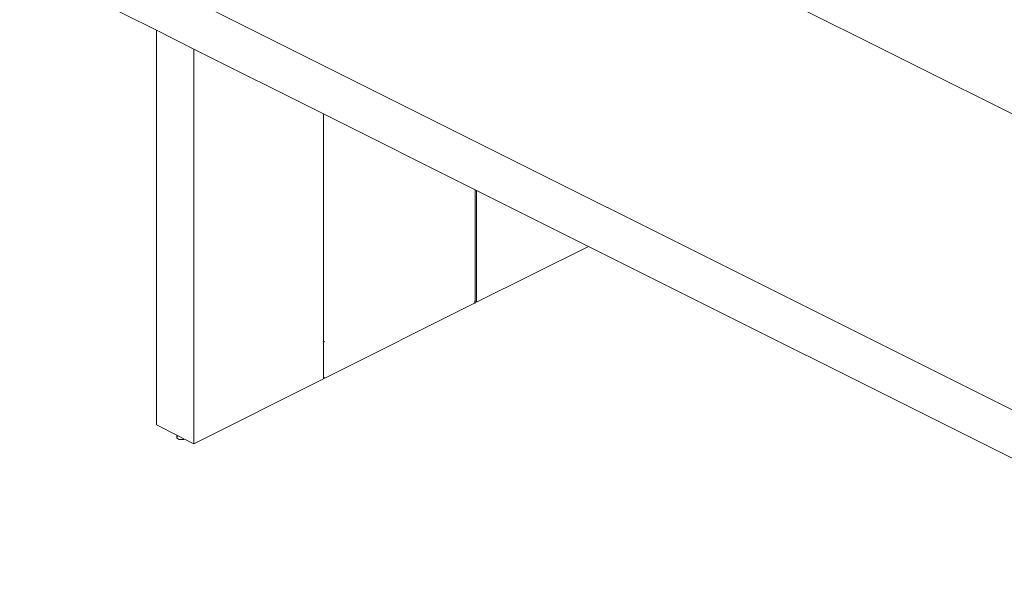
# Model space of a CAD drawing. Units: millimetres. Extents: x 885412 to 914460, y 209837 to 213697.
# Drawn here: x 912697 to 913549, y 212246 to 212723 of the extents above; entities that cross this region are included whole.
import ezdxf

# ---------------------------------------------------------------- set-up
doc = ezdxf.new("R2010")
doc.units = ezdxf.units.MM
doc.header["$LTSCALE"] = 4
doc.header["$MEASUREMENT"] = 0

msp = doc.modelspace()

# ---------------------------------------------------------------- linework, layer by layer
at = {"lineweight": 13}
for p, q in [((913834.37, 212502.29), (912952.76, 212943.1)), ((913834.37, 212246.34), (912696.81, 212815.12)), ((912815.12, 212714.17), (912696.81, 212773.32)), ((912815.12, 212372.9), (912815.12, 212714.17)), ((912847.54, 212697.96), (912815.12, 212714.17)), ((912847.54, 212356.69), (912847.54, 212697.96)), ((912959.59, 212641.94), (912847.54, 212697.96)), ((912959.59, 212444.57), (912959.59, 212641.94)), ((913090.88, 212576.29), (912959.59, 212641.94)), ((913090.88, 212479.6), (913090.88, 212576.29)), ((913092.12, 212575.67), (913090.88, 212576.29)), ((913092.12, 212478.98), (913092.12, 212575.67)), ((913188.81, 212527.33), (913092.12, 212575.67)), ((913092.12, 212478.98), (913188.81, 212527.33)), ((913690.05, 212276.7), (913188.81, 212527.33)), ((913090.41, 212478.13), (912961.3, 212413.57)), ((913090.41, 212479.83), (913090.83, 212479.63)), ((913090.41, 212479.26), (913090.66, 212479.1)), ((913090.66, 212478.29), (913090.41, 212478.13)), ((913090.66, 212479.1), (913090.83, 212478.9)), ((913090.83, 212478.49), (913090.66, 212478.29)), ((913090.88, 212478.7), (913090.83, 212478.49)), ((913090.88, 212479.6), (913092.12, 212478.98)), ((913090.88, 212478.7), (913090.88, 212479.6)), ((912959.59, 212444.57), (912959.74, 212444.65)), ((912959.59, 212413.86), (912959.59, 212444.57)), ((912960.16, 212444.85), (912960.57, 212445.06)), ((912959.59, 212412.72), (912847.54, 212356.69)), ((912959.59, 212413.86), (912959.74, 212413.8)), ((912959.59, 212413.39), (912959.59, 212413.86)), ((912959.74, 212413.36), (912959.59, 212413.39)), ((912959.59, 212412.72), (912959.59, 212413.39)), ((912960.16, 212413.34), (912959.74, 212413.36)), ((912960.16, 212413.74), (912960.36, 212413.75)), ((912960.57, 212413.36), (912960.16, 212413.34)), ((912960.36, 212413.75), (912960.56, 212413.79)), ((912960.96, 212413.44), (912960.57, 212413.36)), ((912961.3, 212413.57), (912960.96, 212413.44)), ((912832.7, 212364.11), (912815.12, 212372.9)), ((912832.7, 212364.11), (912832.7, 212362.18)), ((912839.48, 212360.72), (912832.7, 212364.11)), ((912832.7, 212362.18), (912832.84, 212362.7)), ((912832.84, 212361.66), (912832.7, 212362.18)), ((912832.84, 212362.7), (912833.24, 212363.18)), ((912833.24, 212361.17), (912832.84, 212361.66)), ((912833.88, 212360.76), (912833.24, 212361.17)), ((912834.71, 212360.44), (912833.88, 212360.76)), ((912835.68, 212360.23), (912834.71, 212360.44)), ((912836.72, 212360.17), (912835.68, 212360.23)), ((912837.77, 212360.23), (912836.72, 212360.17)), ((912838.74, 212360.44), (912837.77, 212360.23)), ((912839.48, 212360.72), (912838.74, 212360.44)), ((912847.54, 212356.69), (912839.48, 212360.72))]:
    msp.add_line(p, q, dxfattribs=at)

doc.saveas('drawing.dxf')
